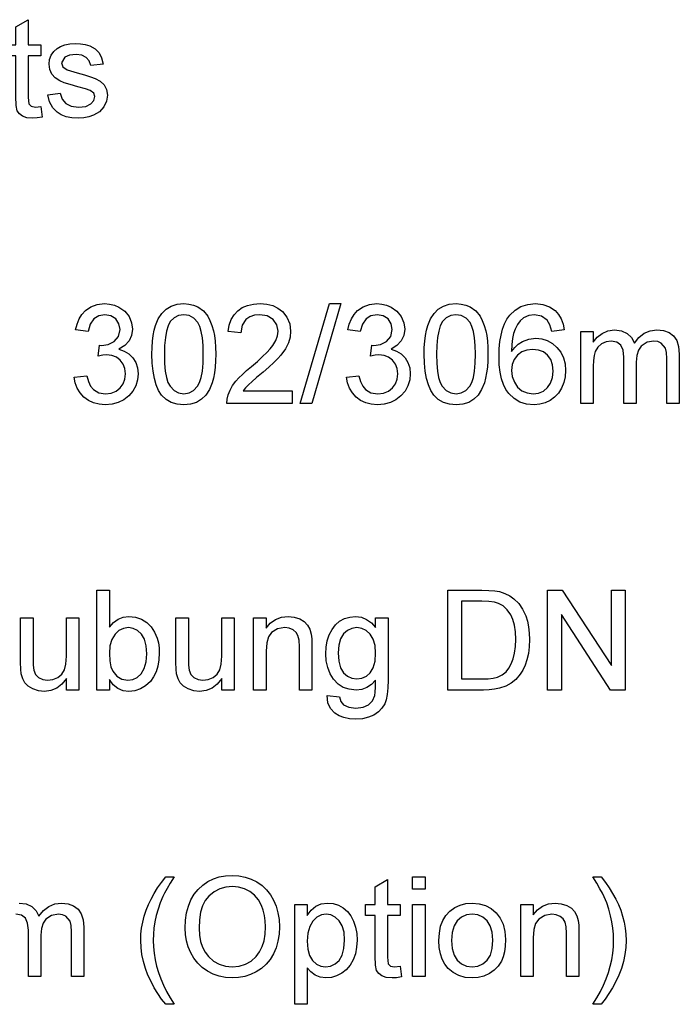
# Model space of a CAD drawing. Extents: x 28 to 409, y 5 to 283.
# Drawn here: x 197 to 220, y 36 to 70 of the extents above; entities that cross this region are included whole.
import ezdxf

# ---------------------------------------------------------------- set-up
doc = ezdxf.new("R2010")
doc.units = 0
doc.layers.get('0').update_dxf_attribs({"linetype": 'CONTINUOUS'})

msp = doc.modelspace()

# ---------------------------------------------------------------- linework, layer by layer
at = {"color": 7}
for points in [[(197.93, 67.255), (197.979, 66.877), (197.807, 66.849), (197.654, 66.84), (197.446, 66.858), (197.29, 66.913), (197.18, 66.997), (197.108, 67.103), (197.069, 67.286), (197.055, 67.6), (197.055, 69.028), (196.715, 69.028), (196.715, 69.416), (197.055, 69.416), (197.055, 70.041), (197.493, 70.297), (197.493, 69.416), (197.93, 69.416), (197.93, 69.028), (197.493, 69.028), (197.493, 67.573), (197.516, 67.341), (197.59, 67.259), (197.74, 67.229)], [(198.173, 67.666), (198.611, 67.715), (198.677, 67.507), (198.807, 67.354), (198.999, 67.26), (199.255, 67.229), (199.508, 67.257), (199.686, 67.34), (199.791, 67.46), (199.826, 67.599), (199.786, 67.718), (199.664, 67.809), (199.497, 67.868), (199.225, 67.942), (198.962, 68.019), (198.754, 68.088), (198.601, 68.15), (198.437, 68.254), (198.319, 68.391), (198.246, 68.553), (198.222, 68.732), (198.241, 68.896), (198.298, 69.047), (198.388, 69.18), (198.505, 69.288), (198.62, 69.356), (198.772, 69.413), (198.947, 69.452), (199.135, 69.465), (199.322, 69.455), (199.492, 69.426), (199.647, 69.377), (199.839, 69.273), (199.973, 69.138), (200.062, 68.963), (200.118, 68.736), (199.68, 68.687), (199.629, 68.85), (199.527, 68.973), (199.374, 69.05), (199.168, 69.076), (198.933, 69.054), (198.777, 68.987), (198.66, 68.778), (198.708, 68.642), (198.861, 68.538), (198.978, 68.502), (199.212, 68.437), (199.469, 68.361), (199.676, 68.294), (199.835, 68.238), (200.014, 68.142), (200.149, 68.012), (200.235, 67.845), (200.264, 67.644), (200.233, 67.434), (200.139, 67.238), (199.987, 67.07), (199.78, 66.944), (199.617, 66.886), (199.44, 66.852), (199.25, 66.84), (199.019, 66.853), (198.817, 66.892), (198.645, 66.957), (198.502, 67.049), (198.351, 67.21), (198.242, 67.416)], [(199.105, 57.761), (199.542, 57.81), (199.6, 57.607), (199.677, 57.445), (199.774, 57.326), (199.962, 57.215), (200.205, 57.178), (200.403, 57.2), (200.573, 57.268), (200.713, 57.38), (200.819, 57.526), (200.882, 57.693), (200.903, 57.881), (200.882, 58.06), (200.82, 58.217), (200.716, 58.352), (200.58, 58.455), (200.421, 58.517), (200.24, 58.537), (200.108, 58.526), (199.946, 58.49), (199.993, 58.879), (200.059, 58.874), (200.296, 58.908), (200.509, 59.01), (200.659, 59.183), (200.709, 59.43), (200.672, 59.635), (200.56, 59.801), (200.39, 59.912), (200.177, 59.949), (199.964, 59.912), (199.79, 59.803), (199.663, 59.62), (199.591, 59.365), (199.153, 59.414), (199.203, 59.621), (199.277, 59.804), (199.375, 59.962), (199.497, 60.096), (199.69, 60.23), (199.912, 60.311), (200.163, 60.337), (200.342, 60.324), (200.511, 60.283), (200.67, 60.216), (200.874, 60.072), (201.024, 59.884), (201.116, 59.667), (201.146, 59.437), (201.116, 59.223), (201.025, 59.029), (200.875, 58.864), (200.667, 58.736), (200.859, 58.672), (201.022, 58.573), (201.158, 58.44), (201.26, 58.278), (201.32, 58.091), (201.341, 57.879), (201.32, 57.66), (201.259, 57.458), (201.157, 57.273), (201.015, 57.106), (200.841, 56.967), (200.645, 56.868), (200.428, 56.809), (200.19, 56.789), (199.975, 56.806), (199.779, 56.857), (199.601, 56.941), (199.443, 57.06), (199.311, 57.205), (199.21, 57.37), (199.141, 57.556)], [(201.827, 58.562), (201.832, 58.799), (201.847, 59.018), (201.872, 59.219), (201.907, 59.402), (201.952, 59.566), (202.049, 59.803), (202.173, 59.996), (202.324, 60.146), (202.503, 60.252), (202.71, 60.316), (202.945, 60.337), (203.123, 60.325), (203.288, 60.287), (203.441, 60.225), (203.638, 60.088), (203.785, 59.9), (203.862, 59.749), (203.929, 59.576), (203.986, 59.383), (204.02, 59.218), (204.044, 59.026), (204.058, 58.807), (204.063, 58.562), (204.058, 58.326), (204.043, 58.108), (204.018, 57.908), (203.984, 57.726), (203.939, 57.562), (203.843, 57.326), (203.719, 57.132), (203.569, 56.982), (203.39, 56.875), (203.182, 56.81), (202.945, 56.789), (202.71, 56.81), (202.502, 56.873), (202.321, 56.978), (202.166, 57.125), (202.063, 57.292), (201.978, 57.488), (201.912, 57.713), (201.865, 57.967), (201.836, 58.25)], [(206.737, 57.275), (206.737, 56.837), (204.452, 56.837), (204.462, 56.993), (204.5, 57.144), (204.567, 57.304), (204.656, 57.461), (204.768, 57.614), (204.871, 57.732), (204.996, 57.858), (205.144, 57.99), (205.313, 58.13), (205.522, 58.313), (205.702, 58.478), (205.851, 58.625), (205.971, 58.755), (206.062, 58.868), (206.167, 59.04), (206.229, 59.208), (206.25, 59.372), (206.206, 59.596), (206.072, 59.782), (205.867, 59.907), (205.607, 59.949), (205.419, 59.93), (205.257, 59.874), (205.122, 59.781), (204.985, 59.581), (204.938, 59.317), (204.5, 59.365), (204.538, 59.588), (204.607, 59.783), (204.706, 59.95), (204.836, 60.089), (204.994, 60.198), (205.176, 60.275), (205.384, 60.322), (205.616, 60.337), (205.851, 60.32), (206.06, 60.268), (206.243, 60.181), (206.4, 60.059), (206.56, 59.859), (206.656, 59.63), (206.688, 59.371), (206.668, 59.163), (206.61, 58.96), (206.506, 58.753), (206.35, 58.535), (206.243, 58.413), (206.103, 58.272), (205.929, 58.111), (205.723, 57.93), (205.498, 57.742), (205.33, 57.599), (205.221, 57.502), (205.111, 57.389), (205.022, 57.275)], [(207.028, 56.837), (208.049, 60.337), (208.452, 60.337), (207.431, 56.837)], [(208.646, 57.761), (209.084, 57.81), (209.141, 57.607), (209.218, 57.445), (209.315, 57.326), (209.503, 57.215), (209.747, 57.178), (209.945, 57.2), (210.114, 57.268), (210.255, 57.38), (210.36, 57.526), (210.424, 57.693), (210.445, 57.881), (210.424, 58.06), (210.361, 58.217), (210.257, 58.352), (210.121, 58.455), (209.963, 58.517), (209.782, 58.537), (209.649, 58.526), (209.488, 58.49), (209.534, 58.879), (209.6, 58.874), (209.838, 58.908), (210.05, 59.01), (210.2, 59.183), (210.25, 59.43), (210.213, 59.635), (210.102, 59.801), (209.932, 59.912), (209.719, 59.949), (209.506, 59.912), (209.331, 59.803), (209.204, 59.62), (209.132, 59.365), (208.695, 59.414), (208.745, 59.621), (208.819, 59.804), (208.917, 59.962), (209.038, 60.096), (209.231, 60.23), (209.454, 60.311), (209.705, 60.337), (209.883, 60.324), (210.052, 60.283), (210.211, 60.216), (210.415, 60.072), (210.565, 59.884), (210.657, 59.667), (210.688, 59.437), (210.657, 59.223), (210.567, 59.029), (210.417, 58.864), (210.208, 58.736), (210.4, 58.672), (210.564, 58.573), (210.7, 58.44), (210.801, 58.278), (210.862, 58.091), (210.882, 57.879), (210.862, 57.66), (210.801, 57.458), (210.699, 57.273), (210.556, 57.106), (210.382, 56.967), (210.187, 56.868), (209.97, 56.809), (209.731, 56.789), (209.516, 56.806), (209.32, 56.857), (209.143, 56.941), (208.985, 57.06), (208.852, 57.205), (208.752, 57.37), (208.683, 57.556)], [(211.368, 58.562), (211.373, 58.799), (211.388, 59.018), (211.413, 59.219), (211.449, 59.402), (211.494, 59.566), (211.591, 59.803), (211.715, 59.996), (211.865, 60.146), (212.044, 60.252), (212.251, 60.316), (212.486, 60.337), (212.664, 60.325), (212.83, 60.287), (212.983, 60.225), (213.179, 60.088), (213.327, 59.9), (213.404, 59.749), (213.471, 59.576), (213.527, 59.383), (213.561, 59.218), (213.585, 59.026), (213.6, 58.807), (213.604, 58.562), (213.599, 58.326), (213.585, 58.108), (213.56, 57.908), (213.525, 57.726), (213.481, 57.562), (213.384, 57.326), (213.261, 57.132), (213.11, 56.982), (212.931, 56.875), (212.723, 56.81), (212.486, 56.789), (212.252, 56.81), (212.044, 56.873), (211.862, 56.978), (211.708, 57.125), (211.604, 57.292), (211.519, 57.488), (211.453, 57.713), (211.406, 57.967), (211.378, 58.25)], [(216.278, 59.414), (215.841, 59.365), (215.771, 59.596), (215.676, 59.754), (215.48, 59.9), (215.242, 59.949), (215.041, 59.922), (214.853, 59.842), (214.74, 59.737), (214.64, 59.603), (214.554, 59.441), (214.502, 59.293), (214.464, 59.114), (214.44, 58.903), (214.431, 58.66), (214.543, 58.803), (214.67, 58.919), (214.813, 59.008), (215.044, 59.094), (215.286, 59.122), (215.494, 59.102), (215.687, 59.043), (215.863, 58.944), (216.023, 58.805), (216.156, 58.635), (216.251, 58.442), (216.308, 58.226), (216.327, 57.987), (216.311, 57.772), (216.263, 57.568), (216.183, 57.374), (216.075, 57.2), (215.944, 57.055), (215.789, 56.94), (215.614, 56.856), (215.425, 56.806), (215.22, 56.789), (214.961, 56.813), (214.728, 56.887), (214.519, 57.009), (214.335, 57.181), (214.231, 57.326), (214.145, 57.499), (214.079, 57.701), (214.031, 57.93), (214.003, 58.188), (213.993, 58.474), (214.001, 58.751), (214.024, 59.005), (214.063, 59.237), (214.118, 59.446), (214.187, 59.633), (214.273, 59.797), (214.374, 59.939), (214.555, 60.114), (214.764, 60.238), (215.002, 60.313), (215.269, 60.337), (215.532, 60.31), (215.761, 60.228), (215.957, 60.092), (216.077, 59.958), (216.171, 59.8), (216.238, 59.619)], [(202.264, 58.563), (202.272, 58.244), (202.296, 57.972), (202.335, 57.748), (202.39, 57.571), (202.461, 57.442), (202.602, 57.295), (202.763, 57.207), (202.945, 57.178), (203.127, 57.207), (203.288, 57.296), (203.429, 57.443), (203.5, 57.572), (203.555, 57.749), (203.594, 57.973), (203.618, 58.245), (203.625, 58.563), (203.618, 58.875), (203.595, 59.142), (203.557, 59.364), (203.504, 59.541), (203.435, 59.674), (203.296, 59.826), (203.131, 59.918), (202.94, 59.949), (202.76, 59.922), (202.602, 59.841), (202.468, 59.706), (202.395, 59.561), (202.338, 59.375), (202.297, 59.146), (202.273, 58.875)], [(211.806, 58.563), (211.814, 58.244), (211.837, 57.972), (211.876, 57.748), (211.931, 57.571), (212.002, 57.442), (212.143, 57.295), (212.305, 57.207), (212.486, 57.178), (212.668, 57.207), (212.83, 57.296), (212.971, 57.443), (213.041, 57.572), (213.096, 57.749), (213.135, 57.973), (213.159, 58.245), (213.167, 58.563), (213.159, 58.875), (213.136, 59.142), (213.098, 59.364), (213.045, 59.541), (212.977, 59.674), (212.837, 59.826), (212.672, 59.918), (212.482, 59.949), (212.301, 59.922), (212.144, 59.841), (212.009, 59.706), (211.936, 59.561), (211.879, 59.375), (211.838, 59.146), (211.814, 58.875)], [(216.861, 56.837), (216.861, 59.365), (217.299, 59.365), (217.299, 58.985), (217.434, 59.159), (217.606, 59.296), (217.812, 59.384), (218.043, 59.414), (218.292, 59.384), (218.491, 59.293), (218.64, 59.147), (218.737, 58.954), (218.9, 59.155), (219.086, 59.299), (219.294, 59.385), (219.525, 59.414), (219.759, 59.391), (219.953, 59.321), (220.109, 59.206), (220.222, 59.043), (220.29, 58.83), (220.313, 58.567), (220.313, 56.837), (219.875, 56.837), (219.875, 58.411), (219.865, 58.629), (219.833, 58.777), (219.682, 58.957), (219.563, 59.008), (219.425, 59.025), (219.181, 58.981), (218.982, 58.85), (218.884, 58.71), (218.825, 58.523), (218.806, 58.289), (218.806, 56.837), (218.368, 56.837), (218.368, 58.461), (218.342, 58.707), (218.264, 58.884), (218.126, 58.99), (217.922, 59.025), (217.749, 59.001), (217.589, 58.931), (217.457, 58.815), (217.368, 58.655), (217.329, 58.517), (217.307, 58.343), (217.299, 58.133), (217.299, 56.837)], [(214.431, 57.996), (214.456, 57.785), (214.531, 57.582), (214.647, 57.408), (214.798, 57.281), (214.978, 57.204), (215.187, 57.178), (215.382, 57.201), (215.551, 57.273), (215.694, 57.392), (215.802, 57.551), (215.867, 57.745), (215.889, 57.973), (215.868, 58.192), (215.804, 58.377), (215.697, 58.53), (215.552, 58.643), (215.377, 58.711), (215.169, 58.733), (214.974, 58.711), (214.799, 58.643), (214.646, 58.53), (214.526, 58.38), (214.455, 58.202)], [(200.335, 46.786), (199.898, 46.786), (199.898, 50.286), (200.335, 50.286), (200.335, 48.987), (200.479, 49.151), (200.641, 49.269), (200.823, 49.339), (201.022, 49.363), (201.248, 49.339), (201.461, 49.269), (201.649, 49.157), (201.801, 49.007), (201.92, 48.82), (202.01, 48.599), (202.052, 48.436), (202.077, 48.266), (202.085, 48.088), (202.073, 47.841), (202.035, 47.618), (201.972, 47.419), (201.885, 47.243), (201.772, 47.09), (201.607, 46.936), (201.427, 46.826), (201.231, 46.76), (201.019, 46.738), (200.813, 46.763), (200.63, 46.841), (200.471, 46.97), (200.335, 47.15)], [(212.196, 46.786), (212.196, 50.286), (213.391, 50.286), (213.64, 50.281), (213.845, 50.264), (214.008, 50.236), (214.198, 50.177), (214.367, 50.094), (214.517, 49.985), (214.685, 49.815), (214.822, 49.616), (214.928, 49.387), (214.988, 49.199), (215.03, 48.997), (215.056, 48.783), (215.064, 48.555), (215.054, 48.299), (215.023, 48.064), (214.972, 47.848), (214.905, 47.655), (214.826, 47.485), (214.735, 47.339), (214.584, 47.159), (214.419, 47.021), (214.23, 46.919), (214.005, 46.846), (213.835, 46.813), (213.65, 46.793), (213.448, 46.786)], [(215.696, 46.786), (215.696, 50.286), (216.211, 50.286), (217.932, 47.643), (217.932, 50.286), (218.418, 50.286), (218.418, 46.786), (217.903, 46.786), (216.182, 49.429), (216.182, 46.786)], [(212.682, 47.175), (213.408, 47.175), (213.616, 47.182), (213.792, 47.204), (213.935, 47.241), (214.107, 47.32), (214.24, 47.426), (214.339, 47.55), (214.422, 47.7), (214.489, 47.876), (214.538, 48.078), (214.568, 48.307), (214.578, 48.563), (214.567, 48.826), (214.534, 49.057), (214.48, 49.256), (214.403, 49.422), (214.278, 49.6), (214.136, 49.734), (213.978, 49.824), (213.833, 49.865), (213.639, 49.889), (213.396, 49.897), (212.682, 49.897)], [(198.828, 46.786), (198.828, 47.185), (198.673, 46.989), (198.493, 46.849), (198.287, 46.765), (198.056, 46.738), (197.848, 46.759), (197.654, 46.823), (197.491, 46.919), (197.376, 47.038), (197.299, 47.181), (197.249, 47.354), (197.23, 47.517), (197.224, 47.753), (197.224, 49.314), (197.661, 49.314), (197.661, 47.93), (197.668, 47.653), (197.687, 47.483), (197.749, 47.335), (197.855, 47.222), (197.998, 47.15), (198.171, 47.126), (198.354, 47.151), (198.525, 47.224), (198.667, 47.339), (198.759, 47.489), (198.811, 47.695), (198.828, 47.977), (198.828, 49.314), (199.266, 49.314), (199.266, 46.786)], [(204.273, 46.786), (204.273, 47.185), (204.118, 46.989), (203.937, 46.849), (203.732, 46.765), (203.5, 46.738), (203.292, 46.759), (203.098, 46.823), (202.936, 46.919), (202.821, 47.038), (202.744, 47.181), (202.693, 47.354), (202.675, 47.517), (202.668, 47.753), (202.668, 49.314), (203.106, 49.314), (203.106, 47.93), (203.112, 47.653), (203.132, 47.483), (203.193, 47.335), (203.299, 47.222), (203.442, 47.15), (203.616, 47.126), (203.799, 47.151), (203.97, 47.224), (204.111, 47.339), (204.204, 47.489), (204.255, 47.695), (204.273, 47.977), (204.273, 49.314), (204.71, 49.314), (204.71, 46.786)], [(205.391, 46.786), (205.391, 49.314), (205.828, 49.314), (205.828, 48.955), (205.977, 49.134), (206.156, 49.261), (206.364, 49.337), (206.601, 49.363), (206.813, 49.342), (207.006, 49.28), (207.167, 49.186), (207.282, 49.066), (207.359, 48.921), (207.41, 48.75), (207.427, 48.587), (207.432, 48.336), (207.432, 46.786), (206.995, 46.786), (206.995, 48.306), (206.983, 48.532), (206.946, 48.693), (206.879, 48.808), (206.773, 48.897), (206.638, 48.955), (206.482, 48.974), (206.234, 48.931), (206.022, 48.802), (205.914, 48.653), (205.85, 48.436), (205.828, 48.15), (205.828, 46.786)], [(207.967, 46.592), (208.405, 46.543), (208.453, 46.381), (208.547, 46.27), (208.732, 46.183), (208.973, 46.154), (209.232, 46.183), (209.423, 46.27), (209.556, 46.408), (209.638, 46.593), (209.656, 46.709), (209.666, 46.887), (209.668, 47.126), (209.523, 46.978), (209.36, 46.871), (209.181, 46.807), (208.985, 46.786), (208.745, 46.81), (208.533, 46.88), (208.351, 46.997), (208.197, 47.161), (208.075, 47.358), (207.988, 47.573), (207.936, 47.807), (207.918, 48.06), (207.932, 48.294), (207.974, 48.516), (208.043, 48.726), (208.139, 48.914), (208.26, 49.07), (208.406, 49.197), (208.574, 49.289), (208.76, 49.344), (208.964, 49.363), (209.168, 49.338), (209.354, 49.265), (209.52, 49.144), (209.668, 48.974), (209.668, 49.314), (210.106, 49.314), (210.106, 47.132), (210.098, 46.859), (210.076, 46.628), (210.038, 46.441), (209.986, 46.297), (209.89, 46.144), (209.764, 46.015), (209.606, 45.908), (209.419, 45.829), (209.205, 45.781), (208.965, 45.765), (208.75, 45.778), (208.557, 45.817), (208.386, 45.881), (208.236, 45.971), (208.082, 46.132), (207.992, 46.338)], [(200.335, 48.068), (200.348, 47.806), (200.388, 47.597), (200.454, 47.442), (200.6, 47.267), (200.776, 47.161), (200.982, 47.126), (201.154, 47.152), (201.31, 47.23), (201.45, 47.359), (201.56, 47.539), (201.626, 47.77), (201.648, 48.052), (201.627, 48.339), (201.564, 48.572), (201.458, 48.749), (201.324, 48.874), (201.171, 48.949), (201, 48.974), (200.828, 48.948), (200.672, 48.87), (200.533, 48.741), (200.423, 48.563), (200.357, 48.339)], [(208.356, 48.09), (208.377, 47.801), (208.439, 47.569), (208.543, 47.394), (208.678, 47.272), (208.834, 47.199), (209.011, 47.175), (209.187, 47.199), (209.343, 47.272), (209.479, 47.393), (209.584, 47.566), (209.647, 47.794), (209.668, 48.077), (209.647, 48.349), (209.582, 48.573), (209.474, 48.748), (209.335, 48.873), (209.179, 48.949), (209.005, 48.974), (208.833, 48.949), (208.68, 48.875), (208.545, 48.751), (208.44, 48.579), (208.377, 48.358)], [(202.31, 35.763), (202.167, 35.944), (202.034, 36.136), (201.91, 36.341), (201.795, 36.558), (201.689, 36.787), (201.597, 37.023), (201.526, 37.262), (201.476, 37.505), (201.445, 37.751), (201.435, 38.001), (201.443, 38.221), (201.465, 38.437), (201.503, 38.649), (201.556, 38.857), (201.625, 39.062), (201.705, 39.258), (201.8, 39.454), (201.907, 39.65), (202.028, 39.845), (202.162, 40.04), (202.31, 40.235), (202.602, 40.235), (202.467, 40.01), (202.357, 39.82), (202.271, 39.665), (202.211, 39.544), (202.119, 39.326), (202.041, 39.103), (201.977, 38.874), (201.931, 38.656), (201.899, 38.437), (201.879, 38.218), (201.872, 37.999), (201.88, 37.775), (201.902, 37.551), (201.938, 37.327), (201.989, 37.104), (202.055, 36.88), (202.135, 36.656), (202.23, 36.433), (202.339, 36.209), (202.463, 35.986), (202.602, 35.763)], [(202.991, 38.439), (203.003, 38.717), (203.042, 38.974), (203.106, 39.21), (203.196, 39.426), (203.311, 39.62), (203.453, 39.794), (203.614, 39.944), (203.791, 40.066), (203.982, 40.161), (204.188, 40.229), (204.409, 40.27), (204.646, 40.283), (204.879, 40.269), (205.101, 40.226), (205.31, 40.154), (205.508, 40.053), (205.689, 39.927), (205.847, 39.778), (205.982, 39.606), (206.094, 39.412), (206.183, 39.199), (206.246, 38.973), (206.283, 38.733), (206.296, 38.479), (206.283, 38.221), (206.243, 37.978), (206.177, 37.748), (206.084, 37.533), (205.967, 37.337), (205.827, 37.166), (205.666, 37.021), (205.483, 36.901), (205.284, 36.807), (205.078, 36.74), (204.865, 36.7), (204.643, 36.686), (204.406, 36.701), (204.181, 36.745), (203.969, 36.82), (203.771, 36.923), (203.59, 37.053), (203.433, 37.204), (203.299, 37.376), (203.188, 37.571), (203.102, 37.779), (203.04, 37.993), (203.003, 38.213)], [(210.525, 37.101), (210.574, 36.723), (210.402, 36.696), (210.249, 36.686), (210.04, 36.704), (209.885, 36.759), (209.775, 36.843), (209.703, 36.949), (209.663, 37.133), (209.65, 37.446), (209.65, 38.874), (209.31, 38.874), (209.31, 39.263), (209.65, 39.263), (209.65, 39.887), (210.088, 40.143), (210.088, 39.263), (210.525, 39.263), (210.525, 38.874), (210.088, 38.874), (210.088, 37.419), (210.111, 37.188), (210.185, 37.106), (210.335, 37.075)], [(210.963, 39.797), (210.963, 40.235), (211.4, 40.235), (211.4, 39.797)], [(217.574, 35.763), (217.282, 35.763), (217.421, 35.986), (217.545, 36.209), (217.654, 36.433), (217.749, 36.656), (217.829, 36.88), (217.895, 37.104), (217.946, 37.327), (217.982, 37.551), (218.004, 37.775), (218.011, 37.999), (218.005, 38.217), (217.985, 38.435), (217.952, 38.651), (217.907, 38.867), (217.844, 39.096), (217.767, 39.32), (217.675, 39.537), (217.615, 39.659), (217.529, 39.816), (217.418, 40.008), (217.282, 40.235), (217.574, 40.235), (217.722, 40.04), (217.856, 39.845), (217.977, 39.65), (218.084, 39.454), (218.178, 39.258), (218.259, 39.062), (218.327, 38.857), (218.38, 38.649), (218.418, 38.437), (218.441, 38.221), (218.449, 38.001), (218.439, 37.751), (218.408, 37.505), (218.357, 37.262), (218.285, 37.023), (218.194, 36.787), (218.087, 36.558), (217.972, 36.341), (217.848, 36.136), (217.715, 35.944)], [(203.477, 38.432), (203.49, 38.191), (203.53, 37.97), (203.596, 37.772), (203.689, 37.594), (203.809, 37.438), (203.985, 37.279), (204.183, 37.166), (204.401, 37.098), (204.641, 37.075), (204.885, 37.098), (205.106, 37.167), (205.304, 37.281), (205.48, 37.442), (205.599, 37.601), (205.691, 37.785), (205.757, 37.993), (205.797, 38.225), (205.81, 38.483), (205.801, 38.689), (205.775, 38.882), (205.731, 39.061), (205.669, 39.227), (205.561, 39.423), (205.423, 39.587), (205.257, 39.72), (205.069, 39.817), (204.866, 39.875), (204.648, 39.895), (204.417, 39.874), (204.202, 39.81), (204.004, 39.705), (203.823, 39.558), (203.698, 39.405), (203.601, 39.216), (203.532, 38.991), (203.49, 38.73)], [(206.831, 35.763), (206.831, 39.263), (207.268, 39.263), (207.268, 38.875), (207.411, 39.066), (207.571, 39.202), (207.757, 39.284), (207.979, 39.311), (208.181, 39.293), (208.365, 39.238), (208.534, 39.146), (208.681, 39.02), (208.801, 38.864), (208.896, 38.679), (208.964, 38.471), (209.005, 38.251), (209.018, 38.018), (209.003, 37.769), (208.957, 37.538), (208.88, 37.324), (208.775, 37.134), (208.641, 36.976), (208.479, 36.851), (208.301, 36.759), (208.116, 36.705), (207.926, 36.686), (207.725, 36.711), (207.546, 36.786), (207.392, 36.899), (207.268, 37.039), (207.268, 35.763)], [(210.963, 36.735), (210.963, 39.263), (211.4, 39.263), (211.4, 36.735)], [(211.886, 37.999), (211.902, 38.263), (211.948, 38.499), (212.025, 38.706), (212.132, 38.883), (212.271, 39.032), (212.44, 39.154), (212.627, 39.242), (212.832, 39.294), (213.055, 39.311), (213.3, 39.29), (213.521, 39.226), (213.719, 39.12), (213.894, 38.972), (214.036, 38.786), (214.138, 38.568), (214.199, 38.317), (214.22, 38.034), (214.211, 37.805), (214.184, 37.601), (214.138, 37.423), (214.075, 37.271), (213.965, 37.1), (213.825, 36.956), (213.656, 36.84), (213.467, 36.755), (213.266, 36.703), (213.055, 36.686), (212.805, 36.707), (212.581, 36.771), (212.383, 36.876), (212.209, 37.024), (212.093, 37.171), (212.002, 37.342), (211.938, 37.537), (211.899, 37.756)], [(214.754, 36.735), (214.754, 39.263), (215.192, 39.263), (215.192, 38.904), (215.341, 39.082), (215.519, 39.209), (215.727, 39.286), (215.965, 39.311), (216.176, 39.291), (216.37, 39.229), (216.531, 39.135), (216.645, 39.015), (216.723, 38.869), (216.773, 38.699), (216.79, 38.536), (216.796, 38.284), (216.796, 36.735), (216.359, 36.735), (216.359, 38.255), (216.346, 38.48), (216.31, 38.641), (216.242, 38.757), (216.137, 38.846), (216.002, 38.903), (215.846, 38.922), (215.597, 38.879), (215.386, 38.751), (215.278, 38.602), (215.213, 38.385), (215.192, 38.099), (215.192, 36.735)], [(207.268, 37.977), (207.289, 37.697), (207.353, 37.47), (207.458, 37.296), (207.593, 37.173), (207.746, 37.1), (207.916, 37.075), (208.09, 37.1), (208.247, 37.177), (208.386, 37.303), (208.494, 37.483), (208.559, 37.719), (208.581, 38.011), (208.56, 38.29), (208.496, 38.518), (208.39, 38.695), (208.255, 38.821), (208.103, 38.897), (207.935, 38.922), (207.767, 38.895), (207.612, 38.815), (207.47, 38.68), (207.358, 38.495), (207.291, 38.26)], [(212.324, 38), (212.347, 37.716), (212.416, 37.485), (212.532, 37.306), (212.682, 37.178), (212.856, 37.101), (213.055, 37.075), (213.251, 37.101), (213.424, 37.178), (213.574, 37.307), (213.69, 37.488), (213.759, 37.724), (213.782, 38.013), (213.759, 38.288), (213.689, 38.514), (213.573, 38.692), (213.423, 38.82), (213.25, 38.897), (213.055, 38.922), (212.856, 38.897), (212.682, 38.82), (212.532, 38.693), (212.416, 38.514), (212.347, 38.283)]]:
    msp.add_lwpolyline(points, close=True, dxfattribs=at)
msp.add_lwpolyline([(197.172, 39.311), (197.421, 39.281), (197.62, 39.19), (197.769, 39.045), (197.867, 38.852), (198.029, 39.053), (198.215, 39.196), (198.423, 39.283), (198.654, 39.311), (198.888, 39.288), (199.082, 39.219), (199.238, 39.104), (199.351, 38.94), (199.419, 38.727), (199.442, 38.464), (199.442, 36.735), (199.004, 36.735), (199.004, 38.309), (198.994, 38.527), (198.963, 38.674), (198.811, 38.854), (198.692, 38.905), (198.554, 38.922), (198.31, 38.879), (198.111, 38.747), (198.013, 38.607), (197.955, 38.42), (197.935, 38.186), (197.935, 36.735), (197.497, 36.735), (197.497, 38.358), (197.471, 38.605), (197.393, 38.781), (197.255, 38.887), (197.052, 38.922)], dxfattribs=at)

doc.saveas('drawing.dxf')
